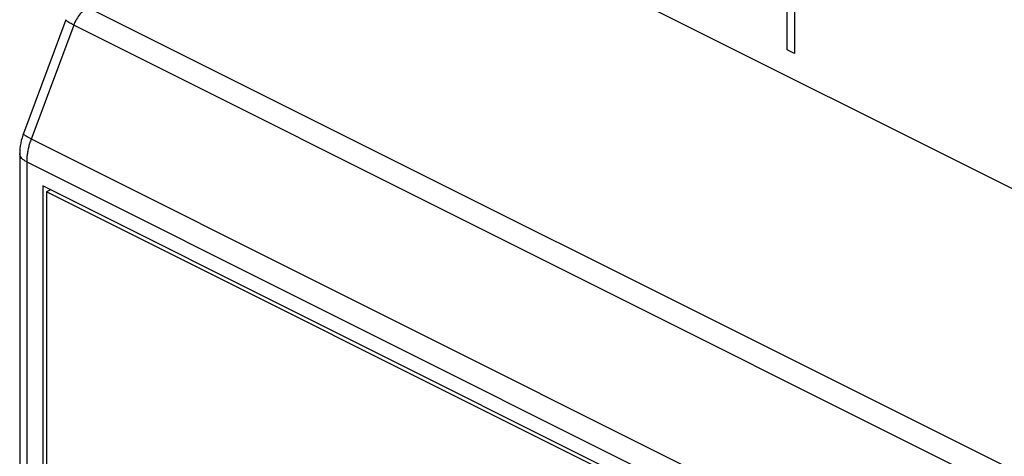
# Model space of a CAD drawing. Units: millimetres. Extents: x 104 to 196, y 47 to 170.
# Drawn here: x 104 to 125, y 112 to 122 of the extents above; entities that cross this region are included whole.
import ezdxf

# ---------------------------------------------------------------- set-up
doc = ezdxf.new("R2010")
doc.units = ezdxf.units.MM
doc.header["$LTSCALE"] = 16.335
doc.layers.get('0').update_dxf_attribs({"linetype": 'CONTINUOUS'})
doc.layers.add('RACCORDO', color=7, linetype='CONTINUOUS')

msp = doc.modelspace()

# ---------------------------------------------------------------- linework, layer by layer
at = {"color": 7, "linetype": 'CONTINUOUS'}
for p, q in [((111.788, 124.692), (159.73, 100.721)), ((104.646, 118.161), (104.646, 85.252)), ((152.729, 94.119), (104.646, 118.161)), ((104.803, 118.082), (104.717, 118.039)), ((104.717, 118.039), (104.717, 85.303)), ((152.658, 94.068), (104.717, 118.039))]:
    msp.add_line(p, q, dxfattribs=at)
at = {"color": 250, "linetype": 'CONTINUOUS'}
for p, q in [((120.394, 122.471), (120.394, 120.934)), ((120.241, 121.01), (120.241, 122.208)), ((120.394, 120.934), (120.241, 121.01))]:
    msp.add_line(p, q, dxfattribs=at)
at = {"layer": 'RACCORDO', "color": 250, "linetype": 'CONTINUOUS'}
for p, q in [((105.589, 121.899), (154.39, 97.499)), ((105.26, 121.547), (154.09, 97.132)), ((105.289, 121.532), (104.389, 119.123)), ((104.368, 119.161), (153.167, 94.762)), ((104.304, 118.665), (104.304, 85.089)), ((104.304, 118.665), (153.071, 94.282))]:
    msp.add_line(p, q, dxfattribs=at)
at = {"layer": 'RACCORDO', "color": 7, "linetype": 'CONTINUOUS'}
for p, q in [((105.127, 121.644), (104.236, 119.258)), ((104.158, 118.842), (104.158, 85.266))]:
    msp.add_line(p, q, dxfattribs=at)
at = {"layer": 'RACCORDO', "color": 250, "linetype": 'CONTINUOUS'}
for points in [[(105.589, 121.899), (105.565, 121.885), (105.541, 121.869), (105.517, 121.852), (105.494, 121.833), (105.471, 121.812), (105.448, 121.789), (105.427, 121.765), (105.406, 121.739), (105.386, 121.713), (105.367, 121.685), (105.349, 121.656), (105.332, 121.626), (105.316, 121.595), (105.302, 121.564), (105.289, 121.532)], [(105.26, 121.547), (105.233, 121.561), (105.209, 121.574), (105.187, 121.587), (105.169, 121.599), (105.154, 121.61), (105.142, 121.619), (105.133, 121.628), (105.128, 121.635), (105.127, 121.641), (105.127, 121.644)], [(104.368, 119.161), (104.341, 119.175), (104.317, 119.188), (104.296, 119.201), (104.277, 119.213), (104.262, 119.224), (104.25, 119.233), (104.242, 119.242), (104.237, 119.249), (104.235, 119.255), (104.236, 119.258)], [(104.389, 119.123), (104.381, 119.1), (104.373, 119.076), (104.366, 119.053), (104.359, 119.03), (104.352, 119.006), (104.346, 118.983), (104.34, 118.96), (104.335, 118.936), (104.33, 118.913), (104.326, 118.89), (104.322, 118.867), (104.318, 118.844), (104.315, 118.822), (104.312, 118.799), (104.309, 118.776), (104.308, 118.754), (104.306, 118.732), (104.305, 118.709), (104.304, 118.687), (104.304, 118.665)], [(104.304, 118.665), (104.275, 118.681), (104.249, 118.698), (104.225, 118.717), (104.205, 118.736), (104.189, 118.756), (104.175, 118.776), (104.166, 118.797), (104.16, 118.819), (104.158, 118.84), (104.158, 118.842)]]:
    msp.add_lwpolyline(points, dxfattribs=at)
at = {"layer": 'RACCORDO', "color": 7, "linetype": 'CONTINUOUS'}
msp.add_lwpolyline([(104.236, 119.258), (104.223, 119.222), (104.206, 119.168), (104.191, 119.113), (104.179, 119.057), (104.169, 119.002), (104.163, 118.946), (104.159, 118.889), (104.158, 118.842)], dxfattribs=at)

doc.saveas('drawing.dxf')
